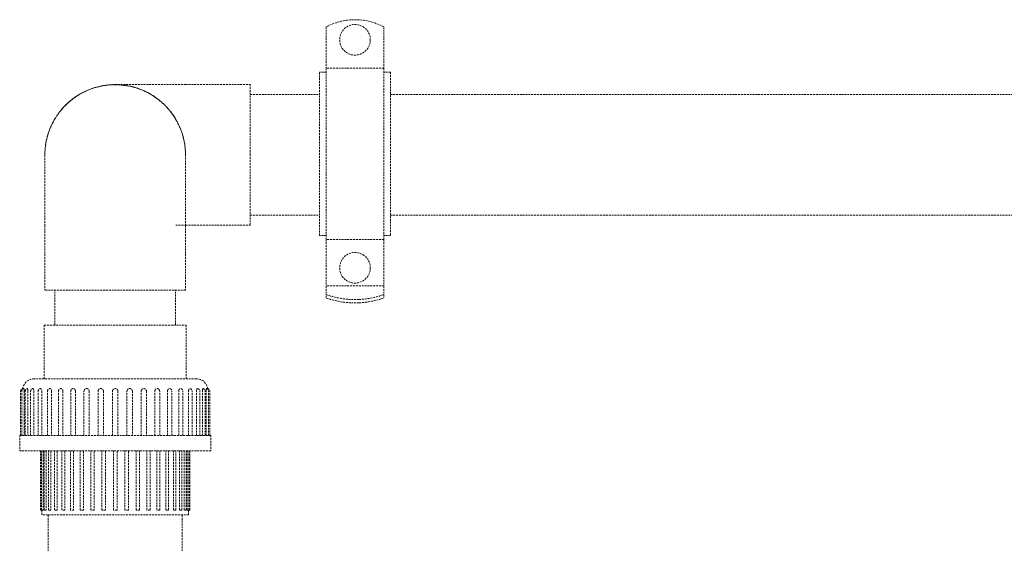
# Model space of a CAD drawing. Units: millimetres. Extents: x -18669 to 2344, y -9103 to 5756.
# Drawn here: x -7917 to -7403, y 1939 to 2213 of the extents above; entities that cross this region are included whole.
import ezdxf

# ---------------------------------------------------------------- set-up
doc = ezdxf.new("R2010")
doc.units = ezdxf.units.MM
doc.header["$LTSCALE"] = 0.02
doc.header["$MEASUREMENT"] = 0
doc.linetypes.add('AUSGEZOGEN', pattern=[0])
doc.linetypes.add('VERDECKT', pattern=[0.375, 0.25, -0.125])
doc.layers.add('INOWA', color=7, linetype='AUSGEZOGEN', lineweight=15)

# ---------------------------------------------------------------- blocks, each defined once
blk = doc.blocks.new('A$C369f0eb0')
at = {"linetype": 'VERDECKT', "lineweight": 9, "ltscale": 200, "extrusion": (0, 1, 0)}
for p, q in [((411.37, 6094.65), (409.9, 6094.65)), ((395.63, 6090.92), (395.63, 6069.34)), ((425.63, 6090.92), (425.63, 6069.34)), ((425.63, 6069.34), (395.63, 6069.34)), ((395.63, 5979.95), (395.63, 6069.34)), ((425.63, 5979.95), (425.63, 6069.34)), ((395.63, 6067.24), (392.13, 6067.24)), ((392.13, 5982.05), (392.13, 6067.24)), ((429.13, 6067.24), (425.63, 6067.24)), ((429.13, 6067.24), (429.13, 5982.05)), ((322.28, 6060.78), (285.48, 6060.78)), ((322.28, 6060.78), (355.98, 6060.78)), ((355.98, 6024.08), (355.98, 6060.78)), ((355.98, 6055.58), (392.13, 6055.58)), ((429.13, 6055.58), (981.38, 6055.58)), ((248.78, 6023.98), (248.78, 5987.18)), ((322.18, 5987.18), (322.18, 6023.98)), ((355.98, 5987.38), (355.98, 6024.08)), ((355.98, 5992.58), (392.13, 5992.58)), ((429.13, 5992.58), (981.38, 5992.58)), ((248.78, 5987.18), (248.78, 5953.48)), ((317.08, 5987.38), (322.28, 5987.38)), ((322.18, 5987.18), (322.18, 5953.48)), ((322.28, 5987.38), (355.98, 5987.38)), ((395.63, 5982.05), (392.13, 5982.05)), ((429.13, 5982.05), (425.63, 5982.05)), ((395.63, 5979.95), (395.63, 5955.68)), ((425.63, 5979.95), (395.63, 5979.95)), ((425.63, 5979.95), (425.63, 5955.68)), ((322.18, 5953.48), (248.78, 5953.48)), ((253.98, 5935.18), (253.98, 5953.48)), ((316.98, 5935.18), (316.98, 5953.48)), ((395.63, 5955.68), (395.63, 5951.2)), ((425.63, 5955.68), (395.63, 5955.68)), ((395.63, 5949.43), (395.63, 5951.2)), ((425.63, 5955.68), (425.63, 5951.2)), ((425.63, 5951.2), (425.63, 5949.43)), ((412.74, 5948.61), (408.53, 5948.61)), ((412.74, 5946.84), (408.53, 5946.84)), ((248.48, 5935.18), (322.48, 5935.18)), ((248.48, 5907.18), (248.48, 5935.18)), ((322.48, 5907.18), (322.48, 5935.18)), ((327.83, 5907.18), (243.13, 5907.18)), ((236.13, 5877.68), (236.13, 5900.68)), ((236.72, 5877.68), (236.72, 5900.68)), ((237.97, 5900.68), (237.97, 5877.68)), ((238.48, 5877.68), (238.48, 5900.68)), ((239.96, 5900.68), (239.96, 5877.68)), ((241.35, 5877.68), (241.35, 5900.68)), ((243.07, 5900.68), (243.07, 5877.68)), ((245.27, 5877.68), (245.27, 5900.68)), ((247.22, 5900.68), (247.22, 5877.68)), ((250.15, 5877.68), (250.15, 5900.68)), ((252.32, 5900.68), (252.32, 5877.68)), ((255.86, 5877.68), (255.86, 5900.68)), ((258.23, 5900.68), (258.23, 5877.68)), ((262.26, 5877.68), (262.26, 5900.68)), ((264.81, 5900.68), (264.81, 5877.68)), ((269.2, 5877.68), (269.2, 5900.68)), ((271.9, 5900.68), (271.9, 5877.68)), ((276.52, 5877.68), (276.52, 5900.68)), ((279.33, 5900.68), (279.33, 5877.68)), ((284.06, 5877.68), (284.06, 5900.68)), ((286.91, 5900.68), (286.91, 5877.68)), ((291.64, 5877.68), (291.64, 5900.68)), ((294.45, 5900.68), (294.45, 5877.68)), ((299.07, 5877.68), (299.07, 5900.68)), ((301.77, 5900.68), (301.77, 5877.68)), ((306.16, 5877.68), (306.16, 5900.68)), ((308.71, 5877.68), (308.71, 5900.68)), ((312.74, 5877.68), (312.74, 5900.68)), ((315.11, 5877.68), (315.11, 5900.68)), ((318.65, 5877.68), (318.65, 5900.68)), ((320.82, 5877.68), (320.82, 5900.68)), ((323.75, 5877.68), (323.75, 5900.68)), ((325.7, 5877.68), (325.7, 5900.68)), ((327.9, 5877.68), (327.9, 5900.68)), ((329.62, 5877.68), (329.62, 5900.68)), ((331.01, 5877.68), (331.01, 5900.68)), ((332.49, 5877.68), (332.49, 5900.68)), ((333, 5877.68), (333, 5900.68)), ((334.25, 5877.68), (334.25, 5900.68)), ((334.83, 5877.68), (334.83, 5900.68)), ((335.33, 5877.68), (235.63, 5877.68)), ((235.63, 5877.68), (235.63, 5869.68)), ((335.33, 5877.68), (335.33, 5869.68)), ((335.33, 5869.68), (235.63, 5869.68)), ((246.53, 5838.68), (246.53, 5869.68)), ((247, 5838.68), (247, 5869.68)), ((247.87, 5869.18), (247.87, 5838.68)), ((248.39, 5838.68), (248.39, 5869.68)), ((249.41, 5869.18), (249.41, 5838.68)), ((250.67, 5838.68), (250.67, 5869.68)), ((251.85, 5869.18), (251.85, 5838.68)), ((253.78, 5838.68), (253.78, 5869.68)), ((255.11, 5869.18), (255.11, 5838.68)), ((257.65, 5838.68), (257.65, 5869.68)), ((259.12, 5869.18), (259.12, 5838.68)), ((262.18, 5838.68), (262.18, 5869.68)), ((263.78, 5869.18), (263.78, 5838.68)), ((267.26, 5838.68), (267.26, 5869.68)), ((268.98, 5869.18), (268.98, 5838.68)), ((272.76, 5838.68), (272.76, 5869.68)), ((274.58, 5869.18), (274.58, 5838.68)), ((278.56, 5838.68), (278.56, 5869.18)), ((280.45, 5869.18), (280.45, 5838.68)), ((284.53, 5838.68), (284.53, 5869.18)), ((286.44, 5869.18), (286.44, 5838.68)), ((290.52, 5838.68), (290.52, 5869.18)), ((292.41, 5869.18), (292.41, 5838.68)), ((296.39, 5838.68), (296.39, 5869.18)), ((298.21, 5838.68), (298.21, 5869.68)), ((301.99, 5838.68), (301.99, 5869.18)), ((303.71, 5838.68), (303.71, 5869.68)), ((307.19, 5838.68), (307.19, 5869.18)), ((308.79, 5838.68), (308.79, 5869.68)), ((311.85, 5838.68), (311.85, 5869.18)), ((313.32, 5838.68), (313.32, 5869.68)), ((315.86, 5838.68), (315.86, 5869.18)), ((317.19, 5838.68), (317.19, 5869.68)), ((319.12, 5838.68), (319.12, 5869.18)), ((320.3, 5838.68), (320.3, 5869.68)), ((321.56, 5838.68), (321.56, 5869.18)), ((322.58, 5838.68), (322.58, 5869.68)), ((323.1, 5838.68), (323.1, 5869.18)), ((323.97, 5838.68), (323.97, 5869.68)), ((324.43, 5838.68), (324.43, 5869.68)), ((247, 5838.68), (246.53, 5838.68)), ((247.87, 5838.68), (247, 5838.68)), ((247.23, 5838.68), (247.23, 5836.18)), ((249.41, 5838.68), (248.39, 5838.68)), ((251.85, 5838.68), (250.67, 5838.68)), ((255.11, 5838.68), (253.78, 5838.68)), ((259.12, 5838.68), (257.65, 5838.68)), ((263.78, 5838.68), (262.18, 5838.68)), ((268.98, 5838.68), (267.26, 5838.68)), ((274.58, 5838.68), (272.76, 5838.68)), ((280.45, 5838.68), (278.56, 5838.68)), ((286.44, 5838.68), (284.53, 5838.68)), ((292.41, 5838.68), (290.52, 5838.68)), ((298.21, 5838.68), (296.39, 5838.68)), ((303.71, 5838.68), (301.99, 5838.68)), ((308.79, 5838.68), (307.19, 5838.68)), ((313.32, 5838.68), (311.85, 5838.68)), ((317.19, 5838.68), (315.86, 5838.68)), ((320.3, 5838.68), (319.12, 5838.68)), ((322.58, 5838.68), (321.56, 5838.68)), ((323.97, 5838.68), (323.1, 5838.68)), ((323.73, 5838.68), (323.73, 5836.18)), ((324.43, 5838.68), (323.97, 5838.68)), ((323.73, 5836.18), (247.23, 5836.18)), ((250.48, 5836.18), (250.48, 5686.18)), ((320.48, 5836.18), (320.48, 5815.53))]:
    blk.add_line(p, q, dxfattribs=at)
at = {"linetype": 'VERDECKT', "lineweight": 9, "ltscale": 200}
for centre in [(410.63, 6084.15), (410.63, 5965.15)]:
    blk.add_circle(centre, 8, dxfattribs=at)
for centre, radius, start, end in [((410.63, 6062.65), 32, 91.3119, 117.9532), ((410.63, 6062.65), 32, 62.0468, 88.6881), ((285.48, 6024.08), 36.7, 359.9219, 180), ((285.48, 6024.08), 36.7, 180, 180.0781)]:
    blk.add_arc(centre, radius, start, end, dxfattribs=at)
at = {"linetype": 'VERDECKT', "lineweight": 9, "ltscale": 200, "extrusion": (0, 0, -1)}
for centre, radius, start, end in [((-285.48, 6023.98), 36.7, 0, 90), ((-285.48, 6023.98), 36.7, 90, 180), ((-243.13, 5901.18), 6, 8.9959, 90), ((-327.83, 5901.18), 6, 90, 171.0041), ((-237.63, 5900.68), 1.5, 0, 73.493), ((-238.22, 5900.68), 1.5, 0, 73.2726), ((-239.98, 5900.68), 1.5, 0, 72.5793), ((-242.85, 5900.68), 1.5, 0, 71.3036), ((-246.77, 5900.68), 1.5, 0, 69.2092), ((-251.65, 5900.68), 1.5, 0, 65.7929), ((-257.36, 5900.68), 1.5, 0, 59.8383), ((-263.76, 5900.68), 1.5, 0, 47.387), ((-307.21, 5900.68), 1.5, 132.613, 180), ((-313.61, 5900.68), 1.5, 120.1617, 180), ((-319.32, 5900.68), 1.5, 114.2071, 180), ((-324.2, 5900.68), 1.5, 110.7908, 180), ((-328.12, 5900.68), 1.5, 108.6964, 180), ((-330.99, 5900.68), 1.5, 107.4207, 180), ((-332.75, 5900.68), 1.5, 106.7274, 180), ((-333.33, 5900.68), 1.5, 106.507, 180)]:
    blk.add_arc(centre, radius, start, end, dxfattribs=at)
at = {"linetype": 'VERDECKT', "lineweight": 9, "ltscale": 200}
for start_param, end_param in [(-2.058671, -1.636527), (-1.505066, -1.082921)]:
    blk.add_ellipse((410.63, 5971.19), major_axis=(32, 0), ratio=0.707107, start_param=start_param, end_param=end_param, dxfattribs=at)
at = {"linetype": 'VERDECKT', "lineweight": 9, "ltscale": 200, "extrusion": (0, 0, -1)}
for start_param, end_param in [(-1.505066, -1.082921), (-2.058671, -1.636527)]:
    blk.add_ellipse((410.63, 5969.42), major_axis=(-32, 0), ratio=0.707107, start_param=start_param, end_param=end_param, dxfattribs=at)
at = {"linetype": 'VERDECKT', "lineweight": 9, "ltscale": 200}
for points, knots in [([(237.21, 5902.12), (237.21, 5902.12), (237.21, 5902.11), (237.2, 5902.05), (237.19, 5902), (237.19, 5901.92), (237.18, 5901.89), (237.18, 5901.83), (237.17, 5901.79), (237.17, 5901.76), (237.17, 5901.76), (237.17, 5901.75)], [4.3083472, 4.3083472, 4.3083472, 4.3083472, 4.6472449, 4.6472449, 4.9861426, 4.9861426, 5.1335187, 5.1335187, 5.2808948, 5.2808948, 5.290518, 5.290518, 5.290518, 5.290518]), ([(237.79, 5902.12), (237.8, 5902.12), (237.8, 5902.12), (237.82, 5902.12), (237.84, 5902.11), (237.87, 5902.05), (237.88, 5902), (237.89, 5901.92), (237.9, 5901.89), (237.91, 5901.83), (237.91, 5901.79), (237.92, 5901.71), (237.92, 5901.65), (237.93, 5901.52), (237.94, 5901.45), (237.95, 5901.33), (237.95, 5901.27), (237.96, 5901.2), (237.96, 5901.19), (237.96, 5901.18)], [4.241828, 4.241828, 4.241828, 4.241828, 4.308347, 4.308347, 4.647245, 4.647245, 4.986143, 4.986143, 5.133519, 5.133519, 5.280895, 5.280895, 5.505172, 5.505172, 5.729449, 5.729449, 5.91916, 5.91916, 5.941103, 5.941103, 5.941103, 5.941103]), ([(237.96, 5901.18), (237.96, 5901.18), (237.96, 5901.18), (237.97, 5901.02), (237.97, 5900.85), (237.97, 5900.68)], [-4.7197539, -4.7197539, -4.7197539, -4.7197539, -4.7194416, -4.7194416, -4.2311143, -4.2311143, -4.2311143, -4.2311143]), ([(239.53, 5902.12), (239.54, 5902.12), (239.56, 5902.12), (239.61, 5902.12), (239.64, 5902.11), (239.71, 5902.05), (239.74, 5902), (239.77, 5901.92), (239.79, 5901.89), (239.81, 5901.83), (239.82, 5901.79), (239.84, 5901.71), (239.85, 5901.65), (239.88, 5901.52), (239.89, 5901.45), (239.91, 5901.33), (239.92, 5901.27), (239.93, 5901.2), (239.93, 5901.19), (239.93, 5901.18)], [4.173317, 4.173317, 4.173317, 4.173317, 4.308347, 4.308347, 4.647245, 4.647245, 4.986143, 4.986143, 5.133519, 5.133519, 5.280895, 5.280895, 5.505172, 5.505172, 5.729449, 5.729449, 5.91916, 5.91916, 5.941103, 5.941103, 5.941103, 5.941103]), ([(239.93, 5901.18), (239.93, 5901.18), (239.93, 5901.18), (239.95, 5901.02), (239.96, 5900.85), (239.96, 5900.68)], [-4.7197539, -4.7197539, -4.7197539, -4.7197539, -4.7194416, -4.7194416, -4.2311143, -4.2311143, -4.2311143, -4.2311143]), ([(242.37, 5902.11), (242.4, 5902.12), (242.44, 5902.12), (242.52, 5902.12), (242.58, 5902.11), (242.68, 5902.05), (242.72, 5902), (242.78, 5901.92), (242.8, 5901.89), (242.83, 5901.83), (242.85, 5901.79), (242.89, 5901.71), (242.91, 5901.65), (242.95, 5901.52), (242.97, 5901.45), (243, 5901.33), (243.01, 5901.27), (243.02, 5901.2), (243.02, 5901.19), (243.02, 5901.18)], [4.09792, 4.09792, 4.09792, 4.09792, 4.308347, 4.308347, 4.647245, 4.647245, 4.986143, 4.986143, 5.133519, 5.133519, 5.280895, 5.280895, 5.505172, 5.505172, 5.729449, 5.729449, 5.91916, 5.91916, 5.941103, 5.941103, 5.941103, 5.941103]), ([(243.02, 5901.18), (243.02, 5901.18), (243.02, 5901.18), (243.05, 5901.02), (243.07, 5900.85), (243.07, 5900.68)], [-4.7197539, -4.7197539, -4.7197539, -4.7197539, -4.7194416, -4.7194416, -4.2311143, -4.2311143, -4.2311143, -4.2311143]), ([(246.24, 5902.09), (246.31, 5902.11), (246.37, 5902.12), (246.5, 5902.12), (246.57, 5902.11), (246.7, 5902.05), (246.76, 5902), (246.84, 5901.92), (246.86, 5901.89), (246.91, 5901.83), (246.93, 5901.79), (246.98, 5901.71), (247.01, 5901.65), (247.06, 5901.52), (247.09, 5901.45), (247.13, 5901.33), (247.14, 5901.27), (247.16, 5901.2), (247.16, 5901.19), (247.17, 5901.18)], [4.008412, 4.008412, 4.008412, 4.008412, 4.308347, 4.308347, 4.647245, 4.647245, 4.986143, 4.986143, 5.133519, 5.133519, 5.280895, 5.280895, 5.505172, 5.505172, 5.729449, 5.729449, 5.91916, 5.91916, 5.941103, 5.941103, 5.941103, 5.941103]), ([(247.17, 5901.18), (247.17, 5901.18), (247.17, 5901.18), (247.2, 5901.02), (247.22, 5900.85), (247.22, 5900.68)], [-4.7197539, -4.7197539, -4.7197539, -4.7197539, -4.7194416, -4.7194416, -4.2311143, -4.2311143, -4.2311143, -4.2311143]), ([(251.03, 5902.05), (251.05, 5902.06), (251.07, 5902.07), (251.18, 5902.11), (251.27, 5902.12), (251.43, 5902.12), (251.51, 5902.11), (251.68, 5902.05), (251.75, 5902), (251.85, 5901.92), (251.88, 5901.89), (251.93, 5901.83), (251.96, 5901.79), (252.02, 5901.71), (252.06, 5901.65), (252.13, 5901.52), (252.16, 5901.45), (252.2, 5901.33), (252.22, 5901.27), (252.25, 5901.2), (252.25, 5901.19), (252.25, 5901.18)], [3.891296, 3.891296, 3.891296, 3.891296, 3.969449, 3.969449, 4.308347, 4.308347, 4.647245, 4.647245, 4.986143, 4.986143, 5.133519, 5.133519, 5.280895, 5.280895, 5.505172, 5.505172, 5.729449, 5.729449, 5.91916, 5.91916, 5.941103, 5.941103, 5.941103, 5.941103]), ([(252.25, 5901.18), (252.25, 5901.18), (252.25, 5901.18), (252.29, 5901.02), (252.32, 5900.85), (252.32, 5900.68)], [-4.7197539, -4.7197539, -4.7197539, -4.7197539, -4.7194416, -4.7194416, -4.2311143, -4.2311143, -4.2311143, -4.2311143]), ([(256.61, 5901.98), (256.67, 5902.02), (256.75, 5902.05), (256.92, 5902.11), (257.02, 5902.12), (257.2, 5902.12), (257.3, 5902.11), (257.49, 5902.05), (257.57, 5902), (257.68, 5901.92), (257.72, 5901.89), (257.79, 5901.83), (257.82, 5901.79), (257.89, 5901.71), (257.93, 5901.65), (258.01, 5901.52), (258.05, 5901.45), (258.1, 5901.33), (258.12, 5901.27), (258.15, 5901.2), (258.15, 5901.19), (258.15, 5901.18)], [3.713313, 3.713313, 3.713313, 3.713313, 3.969449, 3.969449, 4.308347, 4.308347, 4.647245, 4.647245, 4.986143, 4.986143, 5.133519, 5.133519, 5.280895, 5.280895, 5.505172, 5.505172, 5.729449, 5.729449, 5.91916, 5.91916, 5.941103, 5.941103, 5.941103, 5.941103]), ([(258.15, 5901.18), (258.15, 5901.18), (258.15, 5901.18), (258.2, 5901.02), (258.23, 5900.85), (258.23, 5900.68)], [-4.7197539, -4.7197539, -4.7197539, -4.7197539, -4.7194416, -4.7194416, -4.2311143, -4.2311143, -4.2311143, -4.2311143]), ([(262.75, 5901.79), (262.77, 5901.81), (262.8, 5901.84), (262.87, 5901.89), (262.91, 5901.92), (263.04, 5902), (263.14, 5902.05), (263.36, 5902.11), (263.47, 5902.12), (263.67, 5902.12), (263.78, 5902.11), (263.98, 5902.05), (264.08, 5902), (264.21, 5901.92), (264.24, 5901.89), (264.32, 5901.83), (264.36, 5901.79), (264.43, 5901.71), (264.48, 5901.65), (264.57, 5901.52), (264.61, 5901.45), (264.67, 5901.33), (264.7, 5901.27), (264.72, 5901.2), (264.72, 5901.19), (264.73, 5901.18)], [3.378883, 3.378883, 3.378883, 3.378883, 3.483176, 3.483176, 3.630552, 3.630552, 3.969449, 3.969449, 4.308347, 4.308347, 4.647245, 4.647245, 4.986143, 4.986143, 5.133519, 5.133519, 5.280895, 5.280895, 5.505172, 5.505172, 5.729449, 5.729449, 5.91916, 5.91916, 5.941103, 5.941103, 5.941103, 5.941103]), ([(264.73, 5901.18), (264.73, 5901.18), (264.73, 5901.18), (264.78, 5901.02), (264.81, 5900.85), (264.81, 5900.68)], [-4.7197539, -4.7197539, -4.7197539, -4.7197539, -4.7194416, -4.7194416, -4.2311143, -4.2311143, -4.2311143, -4.2311143]), ([(269.2, 5900.68), (269.2, 5900.85), (269.23, 5901.02), (269.28, 5901.18), (269.28, 5901.18), (269.28, 5901.18)], [0, 0, 0, 0, 0.4883273, 0.4883273, 0.4886395, 0.4886395, 0.4886395, 0.4886395]), ([(269.28, 5901.18), (269.29, 5901.19), (269.29, 5901.2), (269.32, 5901.27), (269.35, 5901.33), (269.41, 5901.45), (269.46, 5901.52), (269.55, 5901.65), (269.61, 5901.71), (269.7, 5901.79), (269.74, 5901.83), (269.82, 5901.89), (269.87, 5901.92), (270, 5902), (270.11, 5902.05), (270.34, 5902.11), (270.46, 5902.12), (270.67, 5902.12), (270.79, 5902.11), (271.01, 5902.05), (271.12, 5902), (271.25, 5901.92), (271.29, 5901.89), (271.37, 5901.83), (271.41, 5901.79), (271.5, 5901.71), (271.55, 5901.65), (271.65, 5901.52), (271.69, 5901.45), (271.75, 5901.33), (271.78, 5901.27), (271.81, 5901.2), (271.81, 5901.19), (271.81, 5901.18)], [2.675592, 2.675592, 2.675592, 2.675592, 2.697534, 2.697534, 2.887246, 2.887246, 3.111523, 3.111523, 3.335799, 3.335799, 3.483176, 3.483176, 3.630552, 3.630552, 3.969449, 3.969449, 4.308347, 4.308347, 4.647245, 4.647245, 4.986143, 4.986143, 5.133519, 5.133519, 5.280895, 5.280895, 5.505172, 5.505172, 5.729449, 5.729449, 5.91916, 5.91916, 5.941103, 5.941103, 5.941103, 5.941103]), ([(271.81, 5901.18), (271.81, 5901.18), (271.81, 5901.18), (271.87, 5901.02), (271.9, 5900.85), (271.9, 5900.68)], [-4.7197539, -4.7197539, -4.7197539, -4.7197539, -4.7194416, -4.7194416, -4.2311143, -4.2311143, -4.2311143, -4.2311143]), ([(276.52, 5900.68), (276.52, 5900.85), (276.55, 5901.02), (276.61, 5901.18), (276.61, 5901.18), (276.61, 5901.18)], [0, 0, 0, 0, 0.4883273, 0.4883273, 0.4886395, 0.4886395, 0.4886395, 0.4886395]), ([(276.61, 5901.18), (276.61, 5901.19), (276.62, 5901.2), (276.64, 5901.27), (276.67, 5901.33), (276.74, 5901.45), (276.79, 5901.52), (276.89, 5901.65), (276.95, 5901.71), (277.04, 5901.79), (277.08, 5901.83), (277.17, 5901.89), (277.21, 5901.92), (277.35, 5902), (277.46, 5902.05), (277.7, 5902.11), (277.82, 5902.12), (278.04, 5902.12), (278.17, 5902.11), (278.4, 5902.05), (278.51, 5902), (278.65, 5901.92), (278.69, 5901.89), (278.78, 5901.83), (278.82, 5901.79), (278.91, 5901.71), (278.96, 5901.65), (279.06, 5901.52), (279.11, 5901.45), (279.17, 5901.33), (279.2, 5901.27), (279.23, 5901.2), (279.23, 5901.19), (279.24, 5901.18)], [2.675592, 2.675592, 2.675592, 2.675592, 2.697534, 2.697534, 2.887246, 2.887246, 3.111523, 3.111523, 3.335799, 3.335799, 3.483176, 3.483176, 3.630552, 3.630552, 3.969449, 3.969449, 4.308347, 4.308347, 4.647245, 4.647245, 4.986143, 4.986143, 5.133519, 5.133519, 5.280895, 5.280895, 5.505172, 5.505172, 5.729449, 5.729449, 5.91916, 5.91916, 5.941103, 5.941103, 5.941103, 5.941103]), ([(279.24, 5901.18), (279.24, 5901.18), (279.24, 5901.18), (279.3, 5901.02), (279.33, 5900.85), (279.33, 5900.68)], [-4.7197539, -4.7197539, -4.7197539, -4.7197539, -4.7194416, -4.7194416, -4.2311143, -4.2311143, -4.2311143, -4.2311143]), ([(284.06, 5900.68), (284.06, 5900.85), (284.09, 5901.02), (284.16, 5901.18), (284.16, 5901.18), (284.16, 5901.18)], [0, 0, 0, 0, 0.4883273, 0.4883273, 0.4886395, 0.4886395, 0.4886395, 0.4886395]), ([(284.16, 5901.18), (284.16, 5901.19), (284.16, 5901.2), (284.19, 5901.27), (284.22, 5901.33), (284.29, 5901.45), (284.33, 5901.52), (284.43, 5901.65), (284.49, 5901.71), (284.58, 5901.79), (284.62, 5901.83), (284.71, 5901.89), (284.76, 5901.92), (284.9, 5902), (285.01, 5902.05), (285.25, 5902.11), (285.37, 5902.12), (285.6, 5902.12), (285.72, 5902.11), (285.96, 5902.05), (286.07, 5902), (286.21, 5901.92), (286.26, 5901.89), (286.34, 5901.83), (286.39, 5901.79), (286.48, 5901.71), (286.53, 5901.65), (286.64, 5901.52), (286.68, 5901.45), (286.75, 5901.33), (286.78, 5901.27), (286.81, 5901.2), (286.81, 5901.19), (286.81, 5901.18)], [2.675592, 2.675592, 2.675592, 2.675592, 2.697534, 2.697534, 2.887246, 2.887246, 3.111523, 3.111523, 3.335799, 3.335799, 3.483176, 3.483176, 3.630552, 3.630552, 3.969449, 3.969449, 4.308347, 4.308347, 4.647245, 4.647245, 4.986143, 4.986143, 5.133519, 5.133519, 5.280895, 5.280895, 5.505172, 5.505172, 5.729449, 5.729449, 5.91916, 5.91916, 5.941103, 5.941103, 5.941103, 5.941103]), ([(286.81, 5901.18), (286.81, 5901.18), (286.81, 5901.18), (286.88, 5901.02), (286.91, 5900.85), (286.91, 5900.68)], [-4.7197539, -4.7197539, -4.7197539, -4.7197539, -4.7194416, -4.7194416, -4.2311143, -4.2311143, -4.2311143, -4.2311143]), ([(291.64, 5900.68), (291.64, 5900.85), (291.67, 5901.02), (291.73, 5901.18), (291.73, 5901.18), (291.73, 5901.18)], [0, 0, 0, 0, 0.4883273, 0.4883273, 0.4886395, 0.4886395, 0.4886395, 0.4886395]), ([(291.73, 5901.18), (291.74, 5901.19), (291.74, 5901.2), (291.77, 5901.27), (291.8, 5901.33), (291.86, 5901.45), (291.91, 5901.52), (292.01, 5901.65), (292.06, 5901.71), (292.15, 5901.79), (292.19, 5901.83), (292.28, 5901.89), (292.32, 5901.92), (292.46, 5902), (292.57, 5902.05), (292.8, 5902.11), (292.93, 5902.12), (293.15, 5902.12), (293.27, 5902.11), (293.5, 5902.05), (293.62, 5902), (293.76, 5901.92), (293.8, 5901.89), (293.89, 5901.83), (293.93, 5901.79), (294.02, 5901.71), (294.08, 5901.65), (294.18, 5901.52), (294.23, 5901.45), (294.3, 5901.33), (294.33, 5901.27), (294.35, 5901.2), (294.36, 5901.19), (294.36, 5901.18)], [2.675592, 2.675592, 2.675592, 2.675592, 2.697534, 2.697534, 2.887246, 2.887246, 3.111523, 3.111523, 3.335799, 3.335799, 3.483176, 3.483176, 3.630552, 3.630552, 3.969449, 3.969449, 4.308347, 4.308347, 4.647245, 4.647245, 4.986143, 4.986143, 5.133519, 5.133519, 5.280895, 5.280895, 5.505172, 5.505172, 5.729449, 5.729449, 5.91916, 5.91916, 5.941103, 5.941103, 5.941103, 5.941103]), ([(294.36, 5901.18), (294.36, 5901.18), (294.36, 5901.18), (294.42, 5901.02), (294.45, 5900.85), (294.45, 5900.68)], [-4.7197539, -4.7197539, -4.7197539, -4.7197539, -4.7194416, -4.7194416, -4.2311143, -4.2311143, -4.2311143, -4.2311143]), ([(299.07, 5900.68), (299.07, 5900.85), (299.1, 5901.02), (299.16, 5901.18), (299.16, 5901.18), (299.16, 5901.18)], [0, 0, 0, 0, 0.4883273, 0.4883273, 0.4886395, 0.4886395, 0.4886395, 0.4886395]), ([(299.16, 5901.18), (299.16, 5901.19), (299.16, 5901.2), (299.19, 5901.27), (299.22, 5901.33), (299.28, 5901.45), (299.32, 5901.52), (299.42, 5901.65), (299.47, 5901.71), (299.56, 5901.79), (299.6, 5901.83), (299.68, 5901.89), (299.72, 5901.92), (299.85, 5902), (299.96, 5902.05), (300.18, 5902.11), (300.3, 5902.12), (300.51, 5902.12), (300.63, 5902.11), (300.86, 5902.05), (300.97, 5902), (301.1, 5901.92), (301.15, 5901.89), (301.23, 5901.83), (301.27, 5901.79), (301.36, 5901.71), (301.42, 5901.65), (301.51, 5901.52), (301.56, 5901.45), (301.62, 5901.33), (301.65, 5901.27), (301.68, 5901.2), (301.68, 5901.19), (301.68, 5901.18)], [2.675592, 2.675592, 2.675592, 2.675592, 2.697534, 2.697534, 2.887246, 2.887246, 3.111523, 3.111523, 3.335799, 3.335799, 3.483176, 3.483176, 3.630552, 3.630552, 3.969449, 3.969449, 4.308347, 4.308347, 4.647245, 4.647245, 4.986143, 4.986143, 5.133519, 5.133519, 5.280895, 5.280895, 5.505172, 5.505172, 5.729449, 5.729449, 5.91916, 5.91916, 5.941103, 5.941103, 5.941103, 5.941103]), ([(301.68, 5901.18), (301.68, 5901.18), (301.68, 5901.18), (301.74, 5901.02), (301.77, 5900.85), (301.77, 5900.68)], [-4.7197539, -4.7197539, -4.7197539, -4.7197539, -4.7194416, -4.7194416, -4.2311143, -4.2311143, -4.2311143, -4.2311143]), ([(306.16, 5900.68), (306.16, 5900.85), (306.19, 5901.02), (306.24, 5901.18), (306.24, 5901.18), (306.24, 5901.18)], [0, 0, 0, 0, 0.4883273, 0.4883273, 0.4886395, 0.4886395, 0.4886395, 0.4886395]), ([(306.24, 5901.18), (306.24, 5901.19), (306.25, 5901.2), (306.27, 5901.27), (306.3, 5901.33), (306.36, 5901.45), (306.4, 5901.52), (306.49, 5901.65), (306.54, 5901.71), (306.61, 5901.79), (306.65, 5901.83), (306.73, 5901.89), (306.76, 5901.92), (306.89, 5902), (306.99, 5902.05), (307.19, 5902.11), (307.3, 5902.12), (307.5, 5902.12), (307.61, 5902.11), (307.83, 5902.05), (307.93, 5902), (308.06, 5901.92), (308.1, 5901.89), (308.17, 5901.84), (308.2, 5901.81), (308.22, 5901.79)], [2.675592, 2.675592, 2.675592, 2.675592, 2.697534, 2.697534, 2.887246, 2.887246, 3.111523, 3.111523, 3.335799, 3.335799, 3.483176, 3.483176, 3.630552, 3.630552, 3.969449, 3.969449, 4.308347, 4.308347, 4.647245, 4.647245, 4.986143, 4.986143, 5.133519, 5.133519, 5.237811, 5.237811, 5.237811, 5.237811]), ([(312.74, 5900.68), (312.74, 5900.85), (312.77, 5901.02), (312.82, 5901.18), (312.82, 5901.18), (312.82, 5901.18)], [0, 0, 0, 0, 0.4883273, 0.4883273, 0.4886395, 0.4886395, 0.4886395, 0.4886395]), ([(312.82, 5901.18), (312.82, 5901.19), (312.82, 5901.2), (312.85, 5901.27), (312.87, 5901.33), (312.92, 5901.45), (312.96, 5901.52), (313.04, 5901.65), (313.08, 5901.71), (313.15, 5901.79), (313.18, 5901.83), (313.25, 5901.89), (313.29, 5901.92), (313.4, 5902), (313.48, 5902.05), (313.67, 5902.11), (313.77, 5902.12), (313.95, 5902.12), (314.05, 5902.11), (314.22, 5902.05), (314.3, 5902.02), (314.36, 5901.98)], [2.675592, 2.675592, 2.675592, 2.675592, 2.697534, 2.697534, 2.887246, 2.887246, 3.111523, 3.111523, 3.335799, 3.335799, 3.483176, 3.483176, 3.630552, 3.630552, 3.969449, 3.969449, 4.308347, 4.308347, 4.647245, 4.647245, 4.903381, 4.903381, 4.903381, 4.903381]), ([(318.65, 5900.68), (318.65, 5900.85), (318.68, 5901.02), (318.72, 5901.18), (318.72, 5901.18), (318.72, 5901.18)], [0, 0, 0, 0, 0.4883273, 0.4883273, 0.4886395, 0.4886395, 0.4886395, 0.4886395]), ([(318.72, 5901.18), (318.72, 5901.19), (318.72, 5901.2), (318.75, 5901.27), (318.77, 5901.33), (318.81, 5901.45), (318.84, 5901.52), (318.91, 5901.65), (318.95, 5901.71), (319.01, 5901.79), (319.04, 5901.83), (319.09, 5901.89), (319.12, 5901.92), (319.22, 5902), (319.29, 5902.05), (319.46, 5902.11), (319.54, 5902.12), (319.7, 5902.12), (319.79, 5902.11), (319.9, 5902.07), (319.92, 5902.06), (319.93, 5902.05)], [2.675592, 2.675592, 2.675592, 2.675592, 2.697534, 2.697534, 2.887246, 2.887246, 3.111523, 3.111523, 3.335799, 3.335799, 3.483176, 3.483176, 3.630552, 3.630552, 3.969449, 3.969449, 4.308347, 4.308347, 4.647245, 4.647245, 4.725399, 4.725399, 4.725399, 4.725399]), ([(323.75, 5900.68), (323.75, 5900.85), (323.77, 5901.02), (323.8, 5901.18), (323.8, 5901.18), (323.8, 5901.18)], [0, 0, 0, 0, 0.4883273, 0.4883273, 0.4886395, 0.4886395, 0.4886395, 0.4886395]), ([(323.8, 5901.18), (323.81, 5901.19), (323.81, 5901.2), (323.83, 5901.27), (323.84, 5901.33), (323.88, 5901.45), (323.91, 5901.52), (323.96, 5901.65), (323.99, 5901.71), (324.04, 5901.79), (324.06, 5901.83), (324.11, 5901.89), (324.13, 5901.92), (324.21, 5902), (324.27, 5902.05), (324.4, 5902.11), (324.47, 5902.12), (324.6, 5902.12), (324.66, 5902.11), (324.73, 5902.09)], [2.675592, 2.675592, 2.675592, 2.675592, 2.697534, 2.697534, 2.887246, 2.887246, 3.111523, 3.111523, 3.335799, 3.335799, 3.483176, 3.483176, 3.630552, 3.630552, 3.969449, 3.969449, 4.308347, 4.308347, 4.608282, 4.608282, 4.608282, 4.608282]), ([(327.9, 5900.68), (327.9, 5900.85), (327.92, 5901.02), (327.95, 5901.18), (327.95, 5901.18), (327.95, 5901.18)], [0, 0, 0, 0, 0.4883273, 0.4883273, 0.4886395, 0.4886395, 0.4886395, 0.4886395]), ([(327.95, 5901.18), (327.95, 5901.19), (327.95, 5901.2), (327.96, 5901.27), (327.97, 5901.33), (328, 5901.45), (328.02, 5901.52), (328.06, 5901.65), (328.08, 5901.71), (328.12, 5901.79), (328.14, 5901.83), (328.17, 5901.89), (328.19, 5901.92), (328.25, 5902), (328.29, 5902.05), (328.39, 5902.11), (328.45, 5902.12), (328.53, 5902.12), (328.57, 5902.12), (328.6, 5902.11)], [2.675592, 2.675592, 2.675592, 2.675592, 2.697534, 2.697534, 2.887246, 2.887246, 3.111523, 3.111523, 3.335799, 3.335799, 3.483176, 3.483176, 3.630552, 3.630552, 3.969449, 3.969449, 4.308347, 4.308347, 4.518774, 4.518774, 4.518774, 4.518774]), ([(331.01, 5900.68), (331.01, 5900.85), (331.02, 5901.02), (331.04, 5901.18), (331.04, 5901.18), (331.04, 5901.18)], [0, 0, 0, 0, 0.4883273, 0.4883273, 0.4886395, 0.4886395, 0.4886395, 0.4886395]), ([(331.04, 5901.18), (331.04, 5901.19), (331.04, 5901.2), (331.05, 5901.27), (331.06, 5901.33), (331.08, 5901.45), (331.09, 5901.52), (331.12, 5901.65), (331.13, 5901.71), (331.15, 5901.79), (331.16, 5901.83), (331.18, 5901.89), (331.2, 5901.92), (331.23, 5902), (331.26, 5902.05), (331.33, 5902.11), (331.36, 5902.12), (331.41, 5902.12), (331.43, 5902.12), (331.44, 5902.12)], [2.675592, 2.675592, 2.675592, 2.675592, 2.697534, 2.697534, 2.887246, 2.887246, 3.111523, 3.111523, 3.335799, 3.335799, 3.483176, 3.483176, 3.630552, 3.630552, 3.969449, 3.969449, 4.308347, 4.308347, 4.443378, 4.443378, 4.443378, 4.443378]), ([(333, 5900.68), (333, 5900.85), (333, 5901.02), (333.01, 5901.18), (333.01, 5901.18), (333.01, 5901.18)], [0, 0, 0, 0, 0.4883273, 0.4883273, 0.4886395, 0.4886395, 0.4886395, 0.4886395]), ([(333.01, 5901.18), (333.01, 5901.19), (333.01, 5901.2), (333.02, 5901.27), (333.02, 5901.33), (333.03, 5901.45), (333.04, 5901.52), (333.05, 5901.65), (333.05, 5901.71), (333.06, 5901.79), (333.06, 5901.83), (333.07, 5901.89), (333.08, 5901.92), (333.09, 5902), (333.1, 5902.05), (333.13, 5902.11), (333.15, 5902.12), (333.17, 5902.12), (333.17, 5902.12), (333.18, 5902.12)], [2.675592, 2.675592, 2.675592, 2.675592, 2.697534, 2.697534, 2.887246, 2.887246, 3.111523, 3.111523, 3.335799, 3.335799, 3.483176, 3.483176, 3.630552, 3.630552, 3.969449, 3.969449, 4.308347, 4.308347, 4.374867, 4.374867, 4.374867, 4.374867]), ([(333.8, 5901.75), (333.8, 5901.76), (333.8, 5901.76), (333.8, 5901.79), (333.79, 5901.83), (333.79, 5901.89), (333.78, 5901.92), (333.78, 5902), (333.77, 5902.05), (333.76, 5902.11), (333.76, 5902.12), (333.76, 5902.12)], [3.3261763, 3.3261763, 3.3261763, 3.3261763, 3.3357995, 3.3357995, 3.4831756, 3.4831756, 3.6305517, 3.6305517, 3.9694494, 3.9694494, 4.3083472, 4.3083472, 4.3083472, 4.3083472]), ([(251.83, 5869.68), (251.83, 5869.64), (251.84, 5869.59), (251.85, 5869.43), (251.85, 5869.31), (251.85, 5869.18)], [9.745841, 9.745841, 9.745841, 9.745841, 9.8924299, 9.8924299, 10.2810867, 10.2810867, 10.2810867, 10.2810867]), ([(255.09, 5869.68), (255.1, 5869.61), (255.1, 5869.53), (255.11, 5869.36), (255.11, 5869.27), (255.11, 5869.18)], [9.7316188, 9.7316188, 9.7316188, 9.7316188, 9.9795571, 9.9795571, 10.2600389, 10.2600389, 10.2600389, 10.2600389]), ([(259.1, 5869.68), (259.11, 5869.6), (259.12, 5869.52), (259.12, 5869.35), (259.12, 5869.27), (259.12, 5869.18)], [9.7174721, 9.7174721, 9.7174721, 9.7174721, 9.980181, 9.980181, 10.243305, 10.243305, 10.243305, 10.243305]), ([(263.77, 5869.68), (263.77, 5869.61), (263.78, 5869.53), (263.78, 5869.36), (263.78, 5869.27), (263.78, 5869.18)], [9.7316188, 9.7316188, 9.7316188, 9.7316188, 9.9795571, 9.9795571, 10.2600389, 10.2600389, 10.2600389, 10.2600389]), ([(268.96, 5869.68), (268.97, 5869.64), (268.97, 5869.59), (268.98, 5869.43), (268.98, 5869.31), (268.98, 5869.18)], [9.745841, 9.745841, 9.745841, 9.745841, 9.8924299, 9.8924299, 10.2810867, 10.2810867, 10.2810867, 10.2810867])]:
    blk.add_open_spline(points, degree=3, knots=knots, dxfattribs=at)
for points in [[(247.85, 5869.68), (247.86, 5869.52), (247.87, 5869.35), (247.87, 5869.18)], [(249.39, 5869.68), (249.41, 5869.52), (249.41, 5869.35), (249.41, 5869.18)], [(274.57, 5869.68), (274.58, 5869.52), (274.58, 5869.35), (274.58, 5869.18)], [(278.56, 5869.18), (278.56, 5869.36), (278.56, 5869.52), (278.56, 5869.68)], [(280.44, 5869.68), (280.45, 5869.52), (280.45, 5869.35), (280.45, 5869.18)], [(284.53, 5869.18), (284.53, 5869.36), (284.53, 5869.52), (284.53, 5869.68)], [(286.44, 5869.68), (286.44, 5869.52), (286.44, 5869.36), (286.44, 5869.18)], [(290.52, 5869.18), (290.52, 5869.36), (290.52, 5869.52), (290.53, 5869.68)], [(292.41, 5869.68), (292.41, 5869.52), (292.41, 5869.35), (292.41, 5869.18)], [(296.39, 5869.18), (296.39, 5869.36), (296.39, 5869.52), (296.4, 5869.68)], [(301.99, 5869.18), (301.99, 5869.36), (302, 5869.52), (302.01, 5869.68)], [(307.19, 5869.18), (307.19, 5869.36), (307.19, 5869.52), (307.2, 5869.68)], [(311.85, 5869.18), (311.85, 5869.36), (311.85, 5869.52), (311.86, 5869.68)], [(315.86, 5869.18), (315.86, 5869.36), (315.86, 5869.52), (315.88, 5869.68)], [(319.12, 5869.18), (319.12, 5869.36), (319.13, 5869.52), (319.14, 5869.68)], [(321.56, 5869.18), (321.56, 5869.36), (321.56, 5869.52), (321.58, 5869.68)], [(323.1, 5869.18), (323.1, 5869.36), (323.11, 5869.52), (323.12, 5869.68)]]:
    blk.add_open_spline(points, degree=3, dxfattribs=at)

msp = doc.modelspace()

# ---------------------------------------------------------------- block references
at = {"layer": 'INOWA'}
msp.add_blockref('A$C369f0eb0', (-8152.58, -3882.03), dxfattribs=at)

doc.saveas('drawing.dxf')
